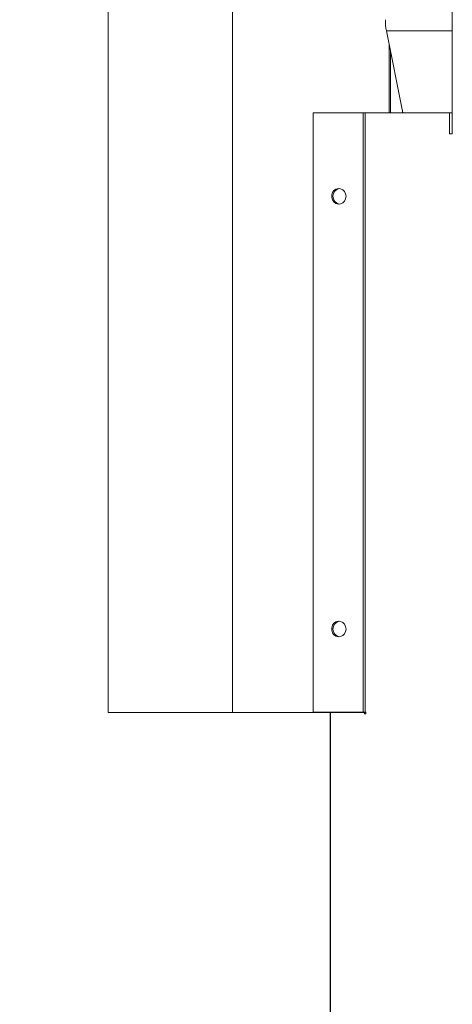
# Model space of a CAD drawing. Units: inches. Extents: x -0.4 to 10.7, y -0.4 to 8.2.
# Drawn here: x 1.1 to 1.4, y 3.7 to 4.2 of the extents above; entities that cross this region are included whole.
import ezdxf

# ---------------------------------------------------------------- set-up
doc = ezdxf.new("R2010")
doc.units = ezdxf.units.IN
doc.header["$MEASUREMENT"] = 0
doc.layers.add('DIMENSIONS', color=7, linetype='Continuous')
doc.styles.add('SLDTEXTSTYLE3', font='arial.ttf', dxfattribs={"width": 0.948})
doc.dimstyles.new('SLDDIMSTYLE0', dxfattribs={"dimtxt": 0.09300000000000001, "dimasz": 0.13, "dimexe": 0, "dimexo": 0.0625, "dimgap": 0.02325, "dimtad": 0, "dimtih": 1, "dimtoh": 1, "dimlfac": 32, "dimrnd": 1e-09, "dimzin": 12, "dimdsep": 46, "dimlunit": 5, "dimtxsty": 'SLDTEXTSTYLE3', "dimsah": 1, "dimcen": 0.09, "dimadec": 0, "dimazin": 3, "dimtfac": 1, "dimtofl": 0, "dimtmove": 0, "dimatfit": 3, "dimfxl": 1, "dimfrac": 2, "dimtolj": 1, "dimtzin": 12, "dimarcsym": 0})

# ---------------------------------------------------------------- blocks, each defined once
blk = doc.blocks.new('_D')
at = {"layer": 'DIMENSIONS'}
for p, q in [((1.1619181825, 4.8839375418), (0.6275670729999999, 4.8839375418)), ((0.720567073, 4.8839375418), (0.720567073, 3.7520731127)), ((0.720567073, 2.1665781668), (0.720567073, 3.6093439499)), ((1.1816516257, 2.1665781668), (0.6275670729999999, 2.1665781668))]:
    blk.add_line(p, q, dxfattribs=at)
for points in [[(0.720567073, 4.8839375418), (0.700567073, 4.7539375418), (0.740567073, 4.7539375418)], [(0.720567073, 2.1665781668), (0.740567073, 2.2965781668), (0.700567073, 2.2965781668)]]:
    blk.add_solid(points, dxfattribs=at)
at = {"layer": 'DIMENSIONS', "insert": (0.6268566622, 3.7292272497), "char_height": 0.09300000000000001, "attachment_point": 1, "style": 'SLDTEXTSTYLE3'}
blk.add_mtext('87"', dxfattribs=at)

msp = doc.modelspace()

# ---------------------------------------------------------------- linework, layer by layer
at = {"color": 7, "linetype": 'Continuous', "lineweight": 18}
for p, q in [((1.1995900436, 4.5617500542), (1.1995900436, 3.8422812922)), ((1.2695108092, 3.8422812922), (1.2695108092, 4.5617500542)), ((1.3932387732, 4.1680625487), (1.3932387732, 4.2466562742)), ((1.3561948678, 4.2260667853), (1.3654940871, 4.179781299999999)), ((1.3576889439, 4.179781299999999), (1.3576889439, 4.2186302846)), ((1.3584304087, 4.179781299999999), (1.3584304087, 4.2149398272)), ((1.3651747241, 4.179781299999999), (1.3651747241, 4.181370635)), ((1.3149809106, 4.179781299999999), (1.3149809106, 3.842359428)), ((1.3431458652, 4.179781299999999), (1.3149809106, 4.179781299999999)), ((1.3431458652, 4.179781299999999), (1.3431458652, 3.842359428)), ((1.3441446537, 4.179781299999999), (1.3431458652, 4.179781299999999)), ((1.3441446537, 3.842359428), (1.3441446537, 4.179781299999999)), ((1.3441446537, 4.179781299999999), (1.3917439638, 4.179781299999999)), ((1.3917439638, 4.1680625487), (1.3917439638, 4.179781299999999)), ((1.3932387732, 4.179781299999999), (1.3917439638, 4.179781299999999)), ((1.3932387732, 4.1680625487), (1.3917439638, 4.1680625487)), ((1.1995900436, 3.8422812922), (1.2695108092, 3.8422812922)), ((1.2695108092, 3.8422812922), (1.339644459, 3.8422812922)), ((1.3149809106, 3.842359428), (1.3431458652, 3.842359428)), ((1.3244799609, 3.8422812922), (1.3244799609, 2.3091562563)), ((1.3247679375, 3.8422812922), (1.3247679375, 2.3091562563)), ((1.339644459, 3.842359428), (1.339644459, 3.8422812922)), ((1.3403858505, 3.8422812922), (1.339644459, 3.8422812922)), ((1.3403858505, 3.8422812922), (1.3403858505, 3.842359428)), ((1.3403858505, 3.8422812922), (1.3438521304, 3.8422812922)), ((1.3431458652, 3.842359428), (1.3441446537, 3.842359428)), ((1.3438521304, 3.8422812922), (1.3438521304, 3.8413906692)), ((1.3438521304, 3.8422812922), (1.3445153494, 3.8422812922)), ((1.3445153494, 3.842359428), (1.3441446537, 3.842359428)), ((1.3445153494, 3.8413906692), (1.3445153494, 3.842359428)), ((1.3438521304, 3.8413906692), (1.3445153494, 3.8413906692))]:
    msp.add_line(p, q, dxfattribs=at)
at = {"color": 8, "linetype": 'Continuous', "lineweight": 18}
msp.add_line((1.3561948678, 4.2260667853), (1.3932387732, 4.2260667853), dxfattribs=at)
at = {"color": 7, "linetype": 'Continuous', "lineweight": 18, "flags": 128}
for points in [[(1.3334728703, 4.1329062949), (1.3332530929, 4.1343319151), (1.3326175935, 4.1356030604), (1.3316351582, 4.1365819757), (1.3304122657, 4.137162549), (1.3290815011, 4.1372819343), (1.327787036, 4.1369271151), (1.3266691556, 4.1361365909), (1.3258490051, 4.1349960141), (1.3254153901, 4.1336289499), (1.3254153901, 4.1321836032), (1.3258490051, 4.1308165757), (1.3266691556, 4.1296759989), (1.327787036, 4.128885474700001), (1.3290815011, 4.128530655400001), (1.3304122657, 4.128650004), (1.3316351582, 4.129230614), (1.3326175935, 4.1302095294), (1.3332530929, 4.131480674700001), (1.3334728703, 4.1329062949)], [(1.3334728703, 3.8892344331), (1.3332530929, 3.8906600533), (1.3326175935, 3.8919311986), (1.3316351582, 3.892910114), (1.3304122657, 3.8934906873), (1.3290815011, 3.8936100359), (1.327787036, 3.8932552167), (1.3266691556, 3.8924646925), (1.3258490051, 3.8913241157), (1.3254153901, 3.8899570881), (1.3254153901, 3.8885117415), (1.3258490051, 3.8871447139), (1.3266691556, 3.8860041371), (1.327787036, 3.8852136129), (1.3290815011, 3.8848587937), (1.3304122657, 3.8849781423), (1.3316351582, 3.8855587156), (1.3326175935, 3.8865376309), (1.3332530929, 3.8878087763), (1.3334728703, 3.8892344331)]]:
    msp.add_lwpolyline(points, dxfattribs=at)
at = {"color": 7, "linetype": 'Continuous', "lineweight": 18}
for centre, radius, start, end in [((1.3877002194, 4.2321900666), 0.0320948866334242, 179.780622447, 190.9987055538), ((1.3303629875, 4.1330536206), 0.0042639712611492, 97.7619443549, 181.9800376579), ((1.3303346937, 4.132735118999999), 0.0042365910754051, 177.6843828867, 262.5736351005), ((1.3303629557, 3.889381776), 0.004263940065081, 97.76057563120003, 181.9802827974), ((1.3303347534, 3.8890632816), 0.0042366497186035, 177.6847432263, 262.5739247827999)]:
    msp.add_arc(centre, radius, start, end, dxfattribs=at)

# ---------------------------------------------------------------- dimensions: what is measured, and where the dimension line sits
at = {"layer": 'DIMENSIONS'}
dim = msp.add_linear_dim(base=(0.720567073, 4.8839375418), p1=(1.2316516257, 2.1665781668), p2=(1.2119181825, 4.8839375418), angle=90, dimstyle='SLDDIMSTYLE0', dxfattribs=at)
dim.commit()
dim.dimension.update_dxf_attribs({"geometry": '_D', "text_midpoint": (0.720567073, 3.6807085313), "dimtype": 160})

doc.saveas('drawing.dxf')
